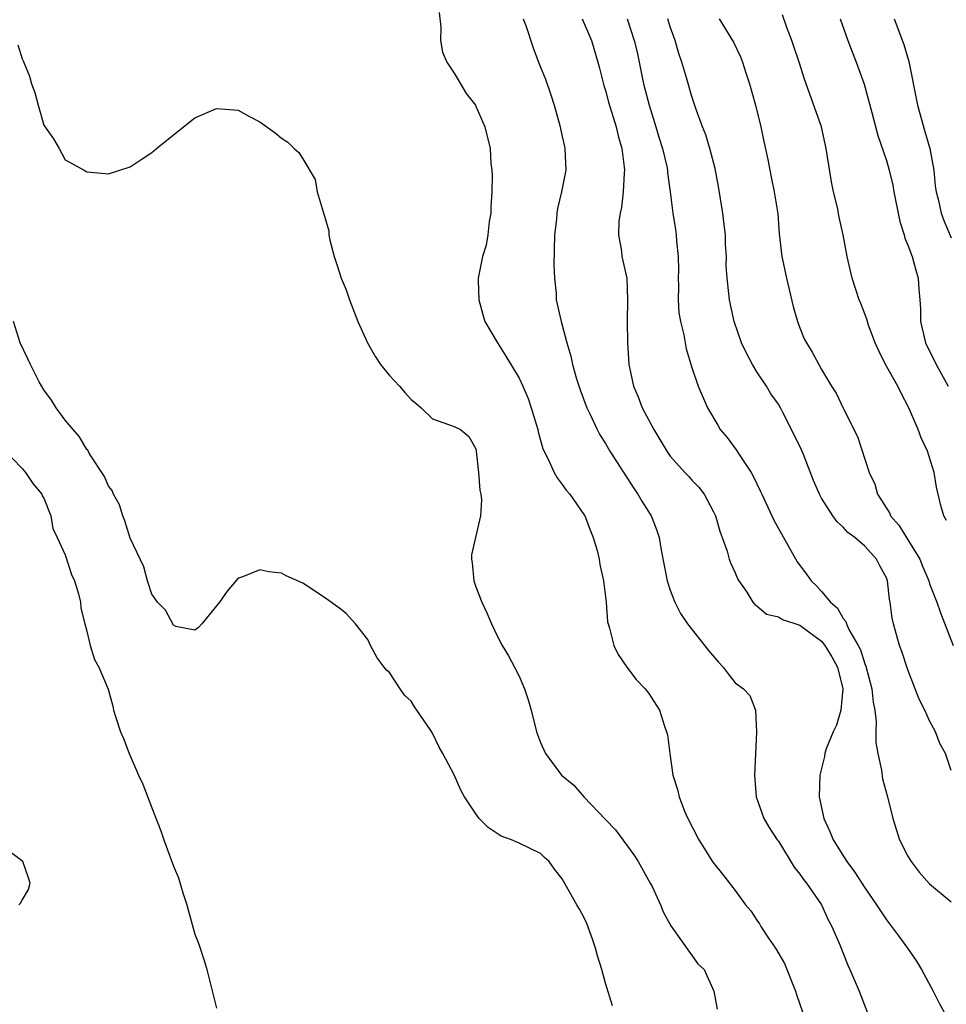
# Model space of a CAD drawing. Units: inches. Extents: x 2547000 to 2550000, y 1548000 to 1551000.
# Drawn here: x 2548597 to 2548683, y 1548744 to 1548835 of the extents above; entities that cross this region are included whole.
import ezdxf

# ---------------------------------------------------------------- set-up
doc = ezdxf.new("R2010")
doc.units = ezdxf.units.IN
doc.header["$MEASUREMENT"] = 0
doc.layers.add('LD25471548_2ft', color=134, linetype='Continuous')

msp = doc.modelspace()

# ---------------------------------------------------------------- linework, layer by layer
at = {"layer": 'LD25471548_2ft'}
for points, elevation in [([(2548635.598, 1548835.598), (2548635.771, 1548834.229), (2548635.742, 1548833), (2548635.923, 1548831.923), (2548636.314, 1548831), (2548637, 1548829.972), (2548637.354, 1548829.354), (2548637.586, 1548829), (2548638.097, 1548828.097), (2548638.96, 1548827), (2548639, 1548826.931), (2548639.845, 1548825), (2548640.325, 1548823), (2548640.4, 1548821.6), (2548640.483, 1548821), (2548640.526, 1548820.526), (2548640.479, 1548819), (2548640.39, 1548817.61), (2548640.376, 1548817), (2548640.242, 1548816.243), (2548640.1, 1548815), (2548639.942, 1548814.058), (2548639.619, 1548813), (2548639.221, 1548811), (2548639.216, 1548810.784), (2548639.275, 1548809), (2548639.637, 1548807.637), (2548639.833, 1548807), (2548641.001, 1548805), (2548641.784, 1548803.784), (2548643, 1548801.748), (2548643.342, 1548801), (2548643.855, 1548799.855), (2548644.134, 1548799), (2548644.723, 1548797), (2548644.764, 1548796.764), (2548645.211, 1548795.211), (2548645.679, 1548794.321), (2548646.263, 1548793), (2548646.515, 1548792.515), (2548647, 1548791.905), (2548647.362, 1548791.362), (2548647.685, 1548791), (2548649, 1548789.135), (2548649.077, 1548789), (2548649.612, 1548787.612), (2548649.873, 1548787), (2548650.219, 1548785.781), (2548650.422, 1548785), (2548650.492, 1548784.492), (2548650.818, 1548783), (2548651.054, 1548781), (2548651.2, 1548779.2), (2548651.248, 1548779), (2548651.382, 1548778.617), (2548651.782, 1548777), (2548652.167, 1548776.167), (2548652.985, 1548775), (2548653.855, 1548773.855), (2548654.678, 1548773), (2548655, 1548772.543), (2548655.996, 1548771), (2548656.473, 1548769.527), (2548656.662, 1548769), (2548656.73, 1548768.73), (2548656.944, 1548767), (2548657.234, 1548765), (2548657.676, 1548763.676), (2548657.806, 1548763), (2548658.327, 1548761.673), (2548658.618, 1548761), (2548659.647, 1548759), (2548660.944, 1548756.944), (2548661.83, 1548755.83), (2548663, 1548754.31), (2548663.969, 1548753), (2548664.443, 1548752.443), (2548665, 1548751.572), (2548665.247, 1548751.247), (2548665.377, 1548751), (2548666.081, 1548749.919), (2548666.726, 1548749), (2548667.571, 1548747.571), (2548668.593, 1548745), (2548668.685, 1548744.685), (2548669.275, 1548743)], 7522), ([(2548643.383, 1548835), (2548643.626, 1548834.374), (2548644.32, 1548832.319), (2548644.789, 1548831), (2548645, 1548830.526), (2548645.433, 1548829.433), (2548645.953, 1548827.954), (2548646.246, 1548827), (2548646.801, 1548825), (2548646.827, 1548824.827), (2548647, 1548824.102), (2548647.191, 1548823.191), (2548647.248, 1548823), (2548647.315, 1548821), (2548646.943, 1548819), (2548646.565, 1548817.435), (2548646.502, 1548817), (2548646.471, 1548816.471), (2548646.288, 1548815), (2548646.224, 1548812.224), (2548646.273, 1548811), (2548646.433, 1548809.567), (2548646.446, 1548809), (2548646.895, 1548807), (2548647, 1548806.649), (2548647.417, 1548805), (2548647.789, 1548803.789), (2548647.937, 1548803), (2548648.326, 1548801.674), (2548648.652, 1548800.652), (2548649.274, 1548799), (2548649.548, 1548798.452), (2548650.216, 1548797), (2548650.489, 1548796.489), (2548651, 1548795.706), (2548651.413, 1548795), (2548653.583, 1548791.583), (2548654.009, 1548791), (2548654.356, 1548790.356), (2548655.236, 1548789), (2548655.73, 1548787.73), (2548655.982, 1548787), (2548656.164, 1548785.836), (2548656.714, 1548783), (2548657, 1548782.117), (2548657.409, 1548781), (2548657.95, 1548779.95), (2548658.604, 1548779), (2548660.535, 1548776.535), (2548661.458, 1548775.458), (2548661.89, 1548775), (2548662.362, 1548774.362), (2548663, 1548773.557), (2548663.785, 1548773), (2548664.361, 1548772.361), (2548664.894, 1548771), (2548664.976, 1548768.976), (2548664.793, 1548765), (2548664.96, 1548763), (2548665.651, 1548761), (2548666.156, 1548760.156), (2548666.906, 1548759), (2548667, 1548758.876), (2548668.467, 1548756.467), (2548669, 1548755.839), (2548669.34, 1548755.34), (2548669.606, 1548755), (2548670.98, 1548753), (2548671.609, 1548751.609), (2548671.966, 1548751), (2548672.701, 1548749.299), (2548673.417, 1548747.417), (2548673.628, 1548747), (2548674.49, 1548745), (2548675.255, 1548743)], 7520), ([(2548648.832, 1548835), (2548649.705, 1548833), (2548650.303, 1548831), (2548650.434, 1548830.434), (2548650.846, 1548828.846), (2548651, 1548828.379), (2548651.284, 1548827.285), (2548651.999, 1548825), (2548652.185, 1548824.185), (2548652.519, 1548823), (2548652.73, 1548821.27), (2548652.75, 1548821), (2548652.719, 1548820.719), (2548652.644, 1548819), (2548652.474, 1548817.526), (2548652.348, 1548817), (2548652.229, 1548816.229), (2548652.211, 1548815), (2548652.493, 1548813.507), (2548652.523, 1548813), (2548652.967, 1548811), (2548653.033, 1548809), (2548652.992, 1548807), (2548653.024, 1548805.024), (2548653.165, 1548803), (2548653.59, 1548801), (2548654.017, 1548800.017), (2548654.406, 1548799), (2548655, 1548797.855), (2548655.466, 1548797), (2548656.665, 1548795), (2548657, 1548794.529), (2548658.353, 1548793), (2548658.672, 1548792.672), (2548659, 1548792.295), (2548659.64, 1548791.64), (2548660.132, 1548791), (2548661, 1548789.385), (2548661.172, 1548789), (2548661.569, 1548787.57), (2548662.256, 1548785.744), (2548662.455, 1548785), (2548662.592, 1548784.592), (2548663, 1548783.73), (2548663.215, 1548783.215), (2548663.345, 1548783), (2548664.073, 1548781.927), (2548664.652, 1548781), (2548664.809, 1548780.809), (2548665, 1548780.667), (2548665.9, 1548779.9), (2548667, 1548779.667), (2548667.392, 1548779.392), (2548669, 1548778.876), (2548671, 1548777.389), (2548671.309, 1548777), (2548671.952, 1548775.952), (2548672.467, 1548775), (2548672.981, 1548773), (2548672.772, 1548771), (2548672.386, 1548769.614), (2548672.063, 1548769), (2548671.435, 1548767.435), (2548671.312, 1548767), (2548671.282, 1548766.718), (2548670.827, 1548765), (2548670.791, 1548763), (2548671.21, 1548761), (2548671.778, 1548759.779), (2548672.078, 1548759), (2548673.335, 1548757), (2548674.063, 1548756.062), (2548675, 1548754.564), (2548676.079, 1548753), (2548677, 1548751.602), (2548677.477, 1548751), (2548678.113, 1548750.113), (2548678.95, 1548749), (2548679.787, 1548747.787), (2548680.258, 1548747), (2548681.329, 1548745), (2548681.896, 1548743.896), (2548682.39, 1548743)], 7518), ([(2548653.019, 1548835), (2548653.668, 1548833), (2548653.918, 1548831.918), (2548654.533, 1548829), (2548655.049, 1548827), (2548655.667, 1548825), (2548655.961, 1548823.961), (2548656.27, 1548823), (2548656.677, 1548821.323), (2548656.738, 1548821), (2548656.752, 1548820.752), (2548657.001, 1548818.999), (2548657.233, 1548817), (2548657.489, 1548815.489), (2548657.545, 1548815), (2548657.568, 1548814.432), (2548657.739, 1548813), (2548657.746, 1548811.746), (2548657.724, 1548811), (2548657.745, 1548810.255), (2548657.717, 1548809), (2548657.801, 1548807.801), (2548657.942, 1548807), (2548658.261, 1548805.739), (2548658.466, 1548804.466), (2548659, 1548802.722), (2548659.581, 1548801), (2548660.451, 1548799), (2548661.407, 1548797.407), (2548661.628, 1548797), (2548662.249, 1548796.249), (2548663.105, 1548795.105), (2548663.422, 1548794.578), (2548664.481, 1548793), (2548664.662, 1548792.662), (2548665, 1548791.948), (2548665.327, 1548791.327), (2548665.464, 1548791), (2548666.586, 1548788.586), (2548668.738, 1548784.738), (2548669.602, 1548783.602), (2548670.025, 1548783), (2548670.526, 1548782.526), (2548671, 1548781.983), (2548671.817, 1548781), (2548672.46, 1548780.46), (2548673, 1548779.5), (2548673.235, 1548779.235), (2548673.296, 1548779), (2548673.517, 1548778.483), (2548674.376, 1548777), (2548674.593, 1548776.594), (2548675, 1548775.29), (2548675.092, 1548775.092), (2548675.667, 1548773), (2548675.768, 1548771.767), (2548675.919, 1548771), (2548676.061, 1548769.939), (2548676.029, 1548769), (2548676.034, 1548768.034), (2548676.219, 1548767), (2548676.55, 1548765.45), (2548676.646, 1548764.646), (2548677.108, 1548763), (2548677.598, 1548761), (2548677.921, 1548759.921), (2548678.219, 1548759), (2548679, 1548757.495), (2548679.285, 1548757), (2548680.028, 1548756.028), (2548681, 1548754.937), (2548683, 1548753.282)], 7516), ([(2548683, 1548765.44), (2548682.461, 1548767), (2548681.94, 1548767.94), (2548681.544, 1548769), (2548681, 1548770.027), (2548680.559, 1548771), (2548680.033, 1548772.033), (2548679.676, 1548773), (2548679, 1548774.736), (2548678.436, 1548776.436), (2548678.228, 1548777), (2548677.65, 1548779), (2548677.537, 1548779.537), (2548677.342, 1548781), (2548677.287, 1548781.287), (2548677.096, 1548783), (2548677, 1548783.263), (2548676.383, 1548784.384), (2548676.088, 1548785), (2548675, 1548786.201), (2548674.066, 1548787), (2548673.446, 1548787.446), (2548673, 1548787.964), (2548672.438, 1548788.438), (2548672.035, 1548789), (2548671, 1548790.649), (2548670.805, 1548791), (2548670.264, 1548792.264), (2548669.329, 1548794.671), (2548669, 1548795.44), (2548668.469, 1548796.469), (2548668.232, 1548797), (2548667.426, 1548798.574), (2548667.197, 1548799), (2548667, 1548799.327), (2548666.293, 1548800.293), (2548665.891, 1548801), (2548665, 1548802.34), (2548664.595, 1548803), (2548664.047, 1548804.047), (2548663.589, 1548805), (2548662.901, 1548807), (2548662.468, 1548809), (2548662.419, 1548809.581), (2548662.249, 1548811), (2548662.178, 1548812.178), (2548662.194, 1548813), (2548662.115, 1548814.115), (2548662.103, 1548815), (2548661.973, 1548815.973), (2548661.861, 1548817), (2548661.469, 1548819.469), (2548661.144, 1548821.144), (2548660.651, 1548823), (2548660.278, 1548824.278), (2548659.973, 1548825), (2548659.388, 1548826.611), (2548659, 1548827.802), (2548658.539, 1548829.461), (2548658.078, 1548831), (2548657.79, 1548831.79), (2548657.444, 1548833), (2548657, 1548834.251), (2548656.773, 1548835)], 7514), ([(2548661.523, 1548835), (2548662.854, 1548832.854), (2548663.49, 1548831.49), (2548663.674, 1548831), (2548663.986, 1548830.014), (2548664.331, 1548829), (2548664.891, 1548827), (2548665.37, 1548825), (2548665.644, 1548823.644), (2548666.015, 1548821.985), (2548666.333, 1548820.333), (2548666.623, 1548819), (2548666.941, 1548816.941), (2548667.088, 1548815.089), (2548667.323, 1548813), (2548667.742, 1548811), (2548668.383, 1548808.383), (2548668.779, 1548807), (2548669, 1548806.387), (2548669.397, 1548805.397), (2548669.594, 1548805), (2548670.135, 1548804.135), (2548670.735, 1548803), (2548671, 1548802.532), (2548671.935, 1548801), (2548672.354, 1548800.354), (2548673, 1548798.973), (2548674.329, 1548796.329), (2548675.4, 1548793), (2548675.924, 1548791.925), (2548676.178, 1548791), (2548677.289, 1548789.289), (2548677.394, 1548789), (2548678.149, 1548788.149), (2548680.092, 1548785), (2548680.337, 1548784.337), (2548680.916, 1548783), (2548681, 1548782.701), (2548681.672, 1548781), (2548682.023, 1548780.023), (2548683.179, 1548777)], 7512), ([(2548682.566, 1548788.566), (2548682.306, 1548789), (2548682.045, 1548789.956), (2548681.644, 1548791.644), (2548681.424, 1548793), (2548680.798, 1548795), (2548680.224, 1548796.224), (2548679.957, 1548797), (2548679.093, 1548799), (2548678.36, 1548800.36), (2548678.057, 1548801), (2548676.925, 1548803), (2548676.287, 1548804.286), (2548675.972, 1548805), (2548675.357, 1548806.643), (2548675.241, 1548807), (2548675.202, 1548807.202), (2548674.649, 1548808.649), (2548674.494, 1548809), (2548673.833, 1548811), (2548673.364, 1548813), (2548673.001, 1548815), (2548672.644, 1548816.644), (2548672.472, 1548817.527), (2548672.113, 1548819), (2548671.92, 1548819.92), (2548671.433, 1548823), (2548670.981, 1548825), (2548669.423, 1548829.423), (2548668.919, 1548831), (2548668.431, 1548832.431), (2548668.254, 1548833), (2548667.8, 1548834.2), (2548667.379, 1548835.379)], 7510), ([(2548672.725, 1548835), (2548673.446, 1548833), (2548674.218, 1548831), (2548674.948, 1548828.948), (2548675.662, 1548826.338), (2548676.201, 1548824.201), (2548677, 1548821.881), (2548677.257, 1548821), (2548677.607, 1548819.607), (2548677.7, 1548819), (2548678.233, 1548816.233), (2548678.647, 1548815), (2548678.708, 1548814.708), (2548679, 1548814.047), (2548679.393, 1548813), (2548679.725, 1548811.725), (2548679.951, 1548811), (2548680.016, 1548809.985), (2548680.104, 1548809), (2548680.149, 1548808.149), (2548680.16, 1548807), (2548680.614, 1548805), (2548681.597, 1548803), (2548682.723, 1548801)], 7508), ([(2548677.709, 1548835), (2548678.613, 1548832.613), (2548679.063, 1548831.063), (2548679.891, 1548827), (2548680.559, 1548824.559), (2548681.027, 1548823), (2548681.385, 1548821), (2548681.527, 1548819.527), (2548681.608, 1548819), (2548681.809, 1548818.192), (2548682.058, 1548817), (2548682.324, 1548816.324), (2548683, 1548814.725)], 7506), ([(2548596.604, 1548832.604), (2548597, 1548831.306), (2548597.107, 1548831.107), (2548597.696, 1548829.696), (2548597.886, 1548829), (2548598.18, 1548828.18), (2548598.479, 1548827), (2548599, 1548825.173), (2548599.902, 1548823.902), (2548600.429, 1548823), (2548601, 1548821.967), (2548602.749, 1548821), (2548603, 1548820.837), (2548604.683, 1548820.683), (2548605, 1548820.642), (2548607, 1548821.311), (2548608.008, 1548821.992), (2548609, 1548822.634), (2548609.431, 1548823), (2548611, 1548824.267), (2548613, 1548825.84), (2548615, 1548826.709), (2548617, 1548826.555), (2548617.992, 1548826.008), (2548619, 1548825.478), (2548620.438, 1548824.438), (2548621, 1548823.958), (2548621.594, 1548823.593), (2548622.187, 1548823), (2548622.629, 1548822.629), (2548623, 1548822.046), (2548624.118, 1548820.118), (2548624.324, 1548819), (2548624.854, 1548817.146), (2548624.938, 1548816.938), (2548625, 1548816.725), (2548625.378, 1548815.378), (2548625.407, 1548815), (2548625.489, 1548814.511), (2548625.887, 1548813), (2548626.167, 1548812.167), (2548626.524, 1548811), (2548627, 1548809.932), (2548627.32, 1548809), (2548628.069, 1548807), (2548628.976, 1548805), (2548629.722, 1548803.722), (2548630.184, 1548803), (2548631, 1548802.004), (2548631.925, 1548801), (2548632.417, 1548800.417), (2548633, 1548799.761), (2548633.431, 1548799.431), (2548633.954, 1548799), (2548635, 1548797.973), (2548637, 1548797.258), (2548637.572, 1548797), (2548638.342, 1548796.342), (2548639, 1548795.208), (2548639.045, 1548795), (2548639.245, 1548793), (2548639.378, 1548791.378), (2548639.452, 1548791), (2548639.515, 1548790.485), (2548639.437, 1548789), (2548638.956, 1548787), (2548638.597, 1548785.403), (2548638.592, 1548785), (2548638.662, 1548784.662), (2548638.8, 1548783), (2548639, 1548782.431), (2548639.552, 1548781), (2548640.03, 1548780.031), (2548640.448, 1548779), (2548641, 1548777.836), (2548641.44, 1548777), (2548642.033, 1548776.033), (2548642.576, 1548775), (2548643, 1548774.165), (2548643.511, 1548773), (2548643.87, 1548771.87), (2548644.116, 1548771), (2548644.625, 1548769), (2548645, 1548768.008), (2548645.441, 1548767), (2548646.94, 1548765), (2548648.064, 1548764.064), (2548648.987, 1548763), (2548651, 1548760.88), (2548651.93, 1548759.93), (2548653.62, 1548757.62), (2548654.012, 1548757), (2548655.151, 1548755), (2548655.315, 1548754.685), (2548656.106, 1548753), (2548656.346, 1548752.346), (2548657.047, 1548751.047), (2548657.366, 1548750.634), (2548659.544, 1548747.543), (2548660.132, 1548747), (2548661.044, 1548745), (2548661.342, 1548743.343)], 7524), ([(2548651.644, 1548743.644), (2548651, 1548745.732), (2548650.647, 1548747), (2548650.262, 1548748.262), (2548650.072, 1548749), (2548649.811, 1548749.811), (2548649.267, 1548751.267), (2548649, 1548751.847), (2548648.599, 1548752.599), (2548648.336, 1548753), (2548647, 1548755.412), (2548646.29, 1548756.289), (2548645.782, 1548757), (2548645.368, 1548757.368), (2548645, 1548757.734), (2548643, 1548758.693), (2548642.31, 1548759), (2548641.353, 1548759.353), (2548640.147, 1548760.147), (2548639.32, 1548761), (2548639, 1548761.413), (2548637.96, 1548763), (2548637.596, 1548763.596), (2548637, 1548765.024), (2548635.937, 1548767), (2548635.597, 1548767.597), (2548635, 1548768.873), (2548634.763, 1548769.237), (2548633.55, 1548771), (2548633.315, 1548771.315), (2548633, 1548771.836), (2548632.392, 1548772.392), (2548632.006, 1548773), (2548631, 1548774.49), (2548630.723, 1548774.723), (2548630.527, 1548775), (2548629.864, 1548775.864), (2548629.256, 1548777), (2548629, 1548777.557), (2548627.848, 1548779), (2548627, 1548779.973), (2548626.423, 1548780.423), (2548625, 1548781.433), (2548623, 1548782.775), (2548621.457, 1548783.457), (2548621, 1548783.7), (2548619.828, 1548783.828), (2548619, 1548784.005), (2548617.329, 1548783.329), (2548617, 1548783.235), (2548615.971, 1548782.029), (2548615.259, 1548781), (2548613.64, 1548779), (2548613.341, 1548778.659), (2548613, 1548778.407), (2548611.228, 1548778.772), (2548611, 1548778.883), (2548610.276, 1548780.276), (2548609.549, 1548781), (2548609, 1548781.744), (2548608.619, 1548783), (2548608.274, 1548784.274), (2548607, 1548786.931), (2548606.526, 1548788.526), (2548606.321, 1548789), (2548606.013, 1548790.012), (2548605.45, 1548791), (2548605.337, 1548791.337), (2548605, 1548791.758), (2548604.631, 1548792.631), (2548603.251, 1548794.749), (2548603.075, 1548795.076), (2548603, 1548795.147), (2548602.323, 1548796.323), (2548601.717, 1548797), (2548601, 1548797.853), (2548600.161, 1548799), (2548599.722, 1548799.722), (2548599, 1548800.674), (2548598.595, 1548801.405), (2548597.767, 1548803), (2548597.541, 1548803.541), (2548596.821, 1548805), (2548596.197, 1548807)], 7526), ([(2548595.221, 1548795.22), (2548597, 1548793.367), (2548597.321, 1548793), (2548597.98, 1548791.98), (2548598.83, 1548791), (2548598.861, 1548790.862), (2548599, 1548790.63), (2548599.66, 1548789), (2548599.841, 1548787.841), (2548600.263, 1548787), (2548601, 1548785.382), (2548601.58, 1548783.58), (2548601.845, 1548783), (2548602.232, 1548781.768), (2548602.419, 1548781), (2548602.451, 1548780.451), (2548602.81, 1548779), (2548603, 1548778.331), (2548603.291, 1548777), (2548603.711, 1548775.711), (2548604.089, 1548775), (2548604.97, 1548772.97), (2548605.392, 1548771.392), (2548605.475, 1548771), (2548605.677, 1548770.323), (2548606.107, 1548769), (2548606.378, 1548768.378), (2548606.926, 1548767), (2548607.786, 1548765), (2548608.163, 1548764.163), (2548609, 1548761.977), (2548609.851, 1548759.851), (2548610.119, 1548759), (2548611, 1548756.574), (2548611.486, 1548755.486), (2548611.881, 1548754.119), (2548612.242, 1548753), (2548612.399, 1548752.399), (2548613, 1548750.282), (2548613.363, 1548749.363), (2548613.853, 1548747.853), (2548614.095, 1548747), (2548615, 1548743.447)], 7528), ([(2548596.695, 1548753), (2548596.856, 1548753.144), (2548597, 1548753.432), (2548597.6, 1548754.4), (2548597.752, 1548755), (2548597.576, 1548755.576), (2548597.061, 1548757), (2548595, 1548758.54)], 7530)]:
    msp.add_lwpolyline(points, dxfattribs=dict(at, elevation=elevation))

doc.saveas('drawing.dxf')
